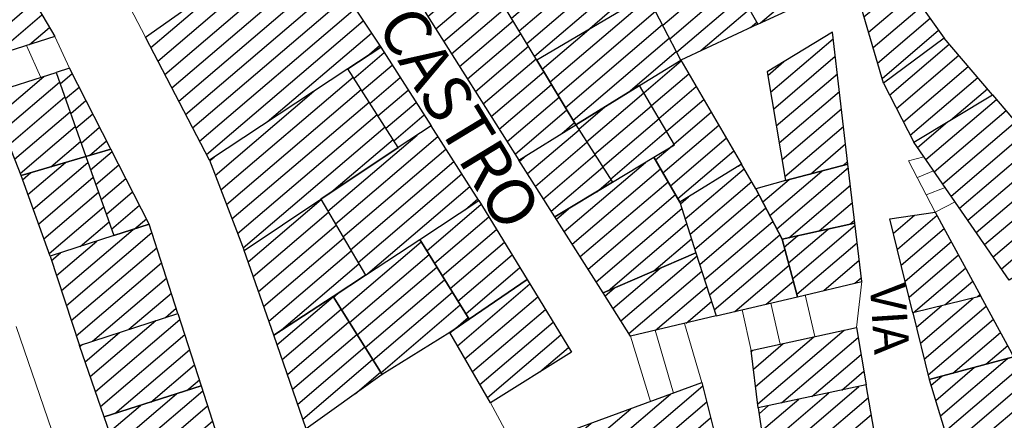
# Model space of a CAD drawing. Extents: x 2403783 to 2405783, y 4204659 to 4206061.
# Drawn here: x 2405532 to 2405599, y 4204935 to 4204962 of the extents above; entities that cross this region are included whole.
import ezdxf

# ---------------------------------------------------------------- set-up
doc = ezdxf.new("R2010")
doc.units = 0
doc.header["$LTSCALE"] = 2
doc.header["$MEASUREMENT"] = 0
doc.linetypes.add('RSE003', pattern=[0])
doc.linetypes.add('RSE005', pattern=[0])
for name, color, linetype, lineweight in [('A-edifici', 7, 'Continuous', 30), ('A-gradinate-aiuole', 7, 'Continuous', 20), ('A-muri-recinzioni', 7, 'Continuous', 20), ('A-scritte', 7, 'Continuous', 20)]:
    doc.layers.add(name, color=color, linetype=linetype, lineweight=lineweight)
doc.layers.add('Ret-CB001', color=9, linetype='Continuous')
doc.layers.add('Ret-CB001 camp isolati', color=9, linetype='Continuous')
doc.styles.add('Style00', font='Laroy', dxfattribs={"height": 0.2})

# ---------------------------------------------------------------- blocks, each defined once
blk = doc.blocks.new('CAMP_8B780C88')
at = {"layer": 'Ret-CB001 camp isolati', "linetype": 'Continuous'}
for p, q in [((2405538.708, 4204931.756), (2405544.363, 4204936.585)), ((2405538.356, 4204932.771), (2405542.577, 4204936.376)), ((2405538.005, 4204933.785), (2405540.117, 4204935.59)), ((2405539.06, 4204930.742), (2405544.694, 4204935.553)), ((2405537.653, 4204934.8), (2405537.657, 4204934.804)), ((2405539.412, 4204929.727), (2405545.025, 4204934.521)), ((2405540.161, 4204929.052), (2405545.355, 4204933.488)), ((2405542.682, 4204929.89), (2405545.686, 4204932.456)), ((2405545.202, 4204930.727), (2405546.017, 4204931.423))]:
    blk.add_line(p, q, dxfattribs=at)
blk = doc.blocks.new('CAMP_617FE1EE')
at = {"layer": 'Ret-CB001 camp isolati', "linetype": 'Continuous'}
for p, q in [((2405536.699, 4204937.552), (2405541.172, 4204941.372)), ((2405537.051, 4204936.537), (2405542.803, 4204941.45)), ((2405536.347, 4204938.566), (2405538.687, 4204940.565)), ((2405537.402, 4204935.523), (2405543.134, 4204940.418)), ((2405535.995, 4204939.581), (2405536.203, 4204939.758)), ((2405538.365, 4204935.03), (2405543.465, 4204939.385)), ((2405540.826, 4204935.816), (2405543.796, 4204938.353)), ((2405543.286, 4204936.602), (2405544.127, 4204937.321))]:
    blk.add_line(p, q, dxfattribs=at)
blk = doc.blocks.new('CAMP_98B08919')
at = {"layer": 'Ret-CB001 camp isolati', "linetype": 'Continuous'}
for p, q in [((2405534.733, 4204943.42), (2405539.614, 4204947.588)), ((2405535.07, 4204942.393), (2405540.896, 4204947.368)), ((2405534.395, 4204944.447), (2405537.143, 4204946.793)), ((2405534.058, 4204945.474), (2405534.673, 4204945.998)), ((2405535.407, 4204941.366), (2405541.228, 4204946.337)), ((2405535.745, 4204940.339), (2405541.561, 4204945.306)), ((2405536.852, 4204939.969), (2405541.893, 4204944.275)), ((2405539.336, 4204940.776), (2405542.226, 4204943.244)), ((2405541.821, 4204941.583), (2405542.558, 4204942.213))]:
    blk.add_line(p, q, dxfattribs=at)
blk = doc.blocks.new('CAMP_DFB4377A')
at = {"layer": 'Ret-CB001 camp isolati', "linetype": 'Continuous'}
for p, q in [((2405536.72, 4204951.652), (2405538.18, 4204952.899)), ((2405537.079, 4204950.643), (2405538.648, 4204951.983)), ((2405537.437, 4204949.634), (2405539.115, 4204951.067)), ((2405537.796, 4204948.625), (2405539.583, 4204950.151)), ((2405538.154, 4204947.616), (2405540.05, 4204949.236)), ((2405539.69, 4204947.613), (2405540.518, 4204948.32))]:
    blk.add_line(p, q, dxfattribs=at)
blk = doc.blocks.new('CAMP_F7E8969D')
at = {"layer": 'Ret-CB001 camp isolati', "linetype": 'Continuous'}
for p, q in [((2405532.452, 4204949.97), (2405535.016, 4204952.159)), ((2405532.814, 4204948.964), (2405536.544, 4204952.149)), ((2405532.091, 4204950.976), (2405532.657, 4204951.46)), ((2405533.175, 4204947.957), (2405536.902, 4204951.14)), ((2405533.537, 4204946.951), (2405537.261, 4204950.131)), ((2405533.898, 4204945.944), (2405537.619, 4204949.122)), ((2405536.002, 4204946.426), (2405537.977, 4204948.113))]:
    blk.add_line(p, q, dxfattribs=at)
blk = doc.blocks.new('CAMP_E7FEBB4E')
at = {"layer": 'Ret-CB001 camp isolati', "linetype": 'Continuous'}
for p, q in [((2405534.653, 4204957.521), (2405535.466, 4204958.216)), ((2405535.009, 4204956.51), (2405535.934, 4204957.3)), ((2405535.364, 4204955.499), (2405536.401, 4204956.384)), ((2405535.72, 4204954.487), (2405536.869, 4204955.469)), ((2405536.076, 4204953.476), (2405537.336, 4204954.553)), ((2405536.636, 4204952.64), (2405537.804, 4204953.637))]:
    blk.add_line(p, q, dxfattribs=at)
blk = doc.blocks.new('CAMP_F73760DF')
at = {"layer": 'Ret-CB001 camp isolati', "linetype": 'Continuous'}
for p, q in [((2405530.383, 4204955.333), (2405533.536, 4204958.026)), ((2405529.995, 4204956.317), (2405531.09, 4204957.252)), ((2405530.771, 4204954.349), (2405534.614, 4204957.631)), ((2405531.159, 4204953.365), (2405534.97, 4204956.62)), ((2405531.547, 4204952.381), (2405535.326, 4204955.609)), ((2405531.935, 4204951.398), (2405535.681, 4204954.597)), ((2405534.021, 4204951.864), (2405536.037, 4204953.586)), ((2405536.38, 4204952.564), (2405536.393, 4204952.575))]:
    blk.add_line(p, q, dxfattribs=at)
blk = doc.blocks.new('CAMP_EC0E0B5F')
at = {"layer": 'Ret-CB001 camp isolati', "linetype": 'Continuous'}
for p, q in [((2405568.809, 4204928.717), (2405578.414, 4204936.92)), ((2405568.503, 4204929.77), (2405576.208, 4204936.351)), ((2405569.115, 4204927.663), (2405578.683, 4204935.834)), ((2405568.198, 4204930.824), (2405573.507, 4204935.359)), ((2405569.421, 4204926.609), (2405578.951, 4204934.749)), ((2405567.892, 4204931.878), (2405570.806, 4204934.367)), ((2405567.586, 4204932.932), (2405568.105, 4204933.375)), ((2405574.937, 4204930.005), (2405579.22, 4204933.663)), ((2405577.124, 4204930.557), (2405579.489, 4204932.577)), ((2405579.31, 4204931.109), (2405579.758, 4204931.492)), ((2405569.727, 4204925.555), (2405574.85, 4204929.93)), ((2405570.033, 4204924.501), (2405575.073, 4204928.806)), ((2405570.339, 4204923.447), (2405575.297, 4204927.682)), ((2405570.645, 4204922.394), (2405575.52, 4204926.558)), ((2405572.908, 4204923.011), (2405575.744, 4204925.434)), ((2405575.279, 4204923.722), (2405575.967, 4204924.31))]:
    blk.add_line(p, q, dxfattribs=at)
blk = doc.blocks.new('CAMP_5C6527C2')
at = {"layer": 'Ret-CB001 camp isolati', "linetype": 'Continuous'}
for p, q in [((2405582.159, 4204935.685), (2405588.05, 4204940.716)), ((2405581.866, 4204938.064), (2405583.901, 4204939.802)), ((2405582.012, 4204936.874), (2405585.976, 4204940.259)), ((2405583.787, 4204935.76), (2405588.997, 4204940.21)), ((2405581.719, 4204939.254), (2405581.826, 4204939.346)), ((2405585.834, 4204936.193), (2405589.194, 4204939.062)), ((2405587.882, 4204936.627), (2405589.39, 4204937.915))]:
    blk.add_line(p, q, dxfattribs=at)
blk = doc.blocks.new('CAMP_91D119A1')
at = {"layer": 'Ret-CB001 camp isolati', "linetype": 'Continuous'}
for p, q in [((2405582.765, 4204931.512), (2405589.041, 4204936.873)), ((2405582.422, 4204933.85), (2405584.946, 4204936.005)), ((2405582.594, 4204932.681), (2405586.994, 4204936.439)), ((2405584.604, 4204931.768), (2405589.698, 4204936.119)), ((2405582.251, 4204935.018), (2405582.899, 4204935.572)), ((2405586.88, 4204932.397), (2405589.895, 4204934.971)), ((2405589.157, 4204933.026), (2405590.091, 4204933.824))]:
    blk.add_line(p, q, dxfattribs=at)
blk = doc.blocks.new('CAMP_A9C051C5')
at = {"layer": 'Ret-CB001 camp isolati', "linetype": 'Continuous'}
for p, q in [((2405593.614, 4204952.345), (2405598.418, 4204956.448)), ((2405594.185, 4204951.518), (2405599.067, 4204955.687)), ((2405593.043, 4204953.172), (2405595.083, 4204954.915)), ((2405594.757, 4204950.691), (2405599.715, 4204954.926)), ((2405595.328, 4204949.864), (2405600.363, 4204954.164)), ((2405595.899, 4204949.037), (2405601.011, 4204953.403)), ((2405596.471, 4204948.209), (2405601.659, 4204952.641)), ((2405597.042, 4204947.382), (2405602.308, 4204951.88)), ((2405597.613, 4204946.555), (2405602.956, 4204951.118)), ((2405598.185, 4204945.728), (2405603.604, 4204950.357)), ((2405598.756, 4204944.901), (2405604.252, 4204949.595)), ((2405599.679, 4204944.374), (2405604.901, 4204948.834)), ((2405605.534, 4204948.059), (2405605.549, 4204948.073))]:
    blk.add_line(p, q, dxfattribs=at)
blk = doc.blocks.new('CAMP_46D563D3')
at = {"layer": 'Ret-CB001 camp isolati', "linetype": 'Continuous'}
for p, q in [((2405591.14, 4204956.753), (2405595.204, 4204960.224)), ((2405591.609, 4204955.839), (2405595.852, 4204959.463)), ((2405592.078, 4204954.924), (2405596.5, 4204958.701)), ((2405592.547, 4204954.01), (2405597.149, 4204957.94)), ((2405595.297, 4204955.043), (2405597.797, 4204957.178))]:
    blk.add_line(p, q, dxfattribs=at)
blk = doc.blocks.new('CAMP_EC41AF7A')
at = {"layer": 'Ret-CB001 camp isolati', "linetype": 'Continuous'}
for p, q in [((2405589.393, 4204962.088), (2405592.14, 4204964.434)), ((2405589.703, 4204961.037), (2405592.724, 4204963.617)), ((2405590.013, 4204959.987), (2405593.307, 4204962.801)), ((2405590.322, 4204958.936), (2405593.891, 4204961.984)), ((2405590.632, 4204957.885), (2405594.475, 4204961.167))]:
    blk.add_line(p, q, dxfattribs=at)
blk = doc.blocks.new('CAMP_F8688D4B')
at = {"layer": 'Ret-CB001 camp isolati', "linetype": 'Continuous'}
for p, q in [((2405591.4, 4204947.329), (2405592.84, 4204948.559)), ((2405591.666, 4204946.242), (2405594.369, 4204948.55)), ((2405591.932, 4204945.154), (2405594.856, 4204947.651)), ((2405592.198, 4204944.066), (2405595.344, 4204946.753)), ((2405592.465, 4204942.979), (2405595.831, 4204945.854)), ((2405592.743, 4204941.902), (2405596.319, 4204944.955)), ((2405594.908, 4204942.435), (2405596.806, 4204944.057)), ((2405597.072, 4204942.968), (2405597.294, 4204943.158))]:
    blk.add_line(p, q, dxfattribs=at)
blk = doc.blocks.new('CAMP_525BD6C8')
at = {"layer": 'Ret-CB001 camp isolati', "linetype": 'Continuous'}
for p, q in [((2405593.233, 4204939.838), (2405596.828, 4204942.908)), ((2405592.967, 4204940.925), (2405594.664, 4204942.375)), ((2405593.5, 4204938.75), (2405597.727, 4204942.36)), ((2405593.766, 4204937.662), (2405598.214, 4204941.461)), ((2405595.457, 4204937.792), (2405598.702, 4204940.563)), ((2405597.698, 4204938.39), (2405599.189, 4204939.664))]:
    blk.add_line(p, q, dxfattribs=at)
blk = doc.blocks.new('CAMP_A3426613')
at = {"layer": 'Ret-CB001 camp isolati', "linetype": 'Continuous'}
for p, q in [((2405594.595, 4204934.876), (2405599.171, 4204938.784)), ((2405594.278, 4204935.92), (2405596.93, 4204938.185)), ((2405594.913, 4204933.832), (2405599.889, 4204938.082)), ((2405593.96, 4204936.964), (2405594.689, 4204937.586)), ((2405595.231, 4204932.789), (2405600.277, 4204937.098)), ((2405597.431, 4204933.353), (2405600.665, 4204936.115)), ((2405599.766, 4204934.032), (2405601.052, 4204935.131))]:
    blk.add_line(p, q, dxfattribs=at)
blk = doc.blocks.new('CAMP_C1C98F65')
at = {"layer": 'Ret-CB001 camp isolati', "linetype": 'Continuous'}
for p, q in [((2405583.036, 4204956.945), (2405587.303, 4204960.589)), ((2405583.23, 4204955.795), (2405587.442, 4204959.393)), ((2405582.842, 4204958.094), (2405583.935, 4204959.028)), ((2405583.423, 4204954.646), (2405587.582, 4204958.198)), ((2405583.617, 4204953.496), (2405587.722, 4204957.002)), ((2405583.811, 4204952.346), (2405587.862, 4204955.806)), ((2405584.004, 4204951.197), (2405588.002, 4204954.61)), ((2405585.743, 4204951.367), (2405588.141, 4204953.415)), ((2405587.968, 4204951.951), (2405588.281, 4204952.219))]:
    blk.add_line(p, q, dxfattribs=at)
blk = doc.blocks.new('CAMP_757F1B25')
at = {"layer": 'Ret-CB001 camp isolati', "linetype": 'Continuous'}
for p, q in [((2405582.976, 4204948.547), (2405586.515, 4204951.57)), ((2405583.449, 4204947.636), (2405588.33, 4204951.804)), ((2405582.503, 4204949.458), (2405584.291, 4204950.985)), ((2405584.269, 4204947.021), (2405588.469, 4204950.609)), ((2405586.349, 4204947.483), (2405588.609, 4204949.413)), ((2405588.429, 4204947.944), (2405588.749, 4204948.217))]:
    blk.add_line(p, q, dxfattribs=at)
blk = doc.blocks.new('CAMP_81A9AA5E')
at = {"layer": 'Ret-CB001 camp isolati', "linetype": 'Continuous'}
for p, q in [((2405584.538, 4204944.244), (2405588.789, 4204947.875)), ((2405584.251, 4204945.314), (2405586.944, 4204947.615)), ((2405583.964, 4204946.384), (2405584.865, 4204947.153)), ((2405584.824, 4204943.174), (2405588.929, 4204946.679)), ((2405586.652, 4204943.42), (2405589.069, 4204945.484)), ((2405588.781, 4204943.923), (2405589.208, 4204944.288))]:
    blk.add_line(p, q, dxfattribs=at)
blk = doc.blocks.new('CAMP_8BD149B4')
at = {"layer": 'Ret-CB001 camp isolati', "linetype": 'Continuous'}
for p, q in [((2405580.688, 4204964.202), (2405586.163, 4204968.878)), ((2405581.187, 4204963.313), (2405586.674, 4204967.999)), ((2405581.686, 4204962.424), (2405586.729, 4204966.732)), ((2405582.338, 4204961.666), (2405586.785, 4204965.464)), ((2405585.72, 4204963.239), (2405586.841, 4204964.196))]:
    blk.add_line(p, q, dxfattribs=at)
blk = doc.blocks.new('CAMP_E2DA9378')
at = {"layer": 'Ret-CB001 camp isolati', "linetype": 'Continuous'}
for p, q in [((2405574.748, 4204963.333), (2405576.236, 4204964.603)), ((2405575.219, 4204962.42), (2405577.612, 4204964.463)), ((2405576.161, 4204960.594), (2405580.59, 4204964.377)), ((2405575.69, 4204961.507), (2405578.206, 4204963.656)), ((2405576.632, 4204959.681), (2405581.089, 4204963.488)), ((2405578.291, 4204959.783), (2405581.588, 4204962.599)), ((2405581.674, 4204961.357), (2405582.087, 4204961.71))]:
    blk.add_line(p, q, dxfattribs=at)
blk = doc.blocks.new('CAMP_CE43677E')
at = {"layer": 'Ret-CB001 camp isolati', "linetype": 'Continuous'}
for p, q in [((2405568.01, 4204957.643), (2405574.725, 4204963.378)), ((2405568.534, 4204956.775), (2405575.196, 4204962.465)), ((2405569.058, 4204955.908), (2405575.667, 4204961.552)), ((2405567.486, 4204958.51), (2405570.649, 4204961.212)), ((2405569.582, 4204955.04), (2405576.137, 4204960.639)), ((2405573.324, 4204956.921), (2405576.608, 4204959.726))]:
    blk.add_line(p, q, dxfattribs=at)
blk = doc.blocks.new('CAMP_636F35AD')
at = {"layer": 'Ret-CB001 camp isolati', "linetype": 'Continuous'}
for p, q in [((2405574.398, 4204956.909), (2405576.944, 4204959.083)), ((2405574.915, 4204956.036), (2405577.456, 4204958.206)), ((2405575.433, 4204955.162), (2405577.968, 4204957.328)), ((2405575.95, 4204954.289), (2405578.48, 4204956.45)), ((2405576.467, 4204953.416), (2405578.992, 4204955.573)), ((2405575.701, 4204951.446), (2405579.505, 4204954.695)), ((2405576.211, 4204950.567), (2405580.017, 4204953.817)), ((2405575.191, 4204952.326), (2405576.162, 4204953.156)), ((2405576.721, 4204949.688), (2405580.529, 4204952.94)), ((2405580.845, 4204951.894), (2405581.041, 4204952.062))]:
    blk.add_line(p, q, dxfattribs=at)
blk = doc.blocks.new('CAMP_B85C9CF4')
at = {"layer": 'Ret-CB001 camp isolati', "linetype": 'Continuous'}
for p, q in [((2405577.223, 4204948.304), (2405581.235, 4204951.73)), ((2405577.551, 4204947.269), (2405581.747, 4204950.853)), ((2405577.879, 4204946.234), (2405582.242, 4204949.961)), ((2405576.894, 4204949.339), (2405577.444, 4204949.808)), ((2405578.207, 4204945.199), (2405582.715, 4204949.05)), ((2405578.535, 4204944.165), (2405583.188, 4204948.139)), ((2405578.864, 4204943.13), (2405583.662, 4204947.228)), ((2405579.192, 4204942.095), (2405584.011, 4204946.211)), ((2405580.609, 4204941.99), (2405584.298, 4204945.141)), ((2405582.738, 4204942.494), (2405584.584, 4204944.07)), ((2405584.868, 4204942.998), (2405584.871, 4204943))]:
    blk.add_line(p, q, dxfattribs=at)
blk = doc.blocks.new('CAMP_739EB424')
at = {"layer": 'Ret-CB001 camp isolati', "linetype": 'Continuous'}
for p, q in [((2405572.841, 4204941.349), (2405578.024, 4204945.776)), ((2405572.3, 4204942.202), (2405575.508, 4204944.942)), ((2405573.382, 4204940.496), (2405578.353, 4204944.741)), ((2405571.76, 4204943.056), (2405572.384, 4204943.589)), ((2405575.163, 4204940.702), (2405578.681, 4204943.706)), ((2405577.292, 4204941.206), (2405579.009, 4204942.672))]:
    blk.add_line(p, q, dxfattribs=at)
blk = doc.blocks.new('CAMP_E2CF1F23')
at = {"layer": 'Ret-CB001 camp isolati', "linetype": 'Continuous'}
for p, q in [((2405568.984, 4204947.437), (2405574.516, 4204952.162)), ((2405569.524, 4204946.584), (2405575.541, 4204951.722)), ((2405570.065, 4204945.73), (2405576.051, 4204950.843)), ((2405570.606, 4204944.877), (2405576.561, 4204949.963)), ((2405568.443, 4204948.29), (2405569.266, 4204948.993)), ((2405571.146, 4204944.024), (2405576.996, 4204949.02)), ((2405571.964, 4204943.407), (2405577.324, 4204947.985)), ((2405575.088, 4204944.76), (2405577.652, 4204946.95))]:
    blk.add_line(p, q, dxfattribs=at)
blk = doc.blocks.new('CAMP_E68C6B3B')
at = {"layer": 'Ret-CB001 camp isolati', "linetype": 'Continuous'}
for p, q in [((2405566.478, 4204951.391), (2405569.987, 4204954.387)), ((2405567.019, 4204950.537), (2405570.528, 4204953.534)), ((2405565.938, 4204952.244), (2405566.386, 4204952.627)), ((2405567.56, 4204949.684), (2405571.069, 4204952.681)), ((2405568.1, 4204948.831), (2405571.61, 4204951.828)), ((2405571.19, 4204950.155), (2405572.151, 4204950.975))]:
    blk.add_line(p, q, dxfattribs=at)
blk = doc.blocks.new('CAMP_ADF9D16A')
at = {"layer": 'Ret-CB001 camp isolati', "linetype": 'Continuous'}
for p, q in [((2405570.505, 4204953.571), (2405574.403, 4204956.901)), ((2405569.964, 4204954.424), (2405571.737, 4204955.939)), ((2405571.046, 4204952.718), (2405574.92, 4204956.027)), ((2405571.587, 4204951.865), (2405575.437, 4204955.154)), ((2405572.128, 4204951.012), (2405575.955, 4204954.281)), ((2405576.213, 4204953.186), (2405576.472, 4204953.407))]:
    blk.add_line(p, q, dxfattribs=at)
blk = doc.blocks.new('CAMP_35E532D0')
at = {"layer": 'Ret-CB001 camp isolati', "linetype": 'Continuous'}
for p, q in [((2405560.225, 4204961.261), (2405563.918, 4204964.414)), ((2405559.684, 4204962.114), (2405561.368, 4204963.552)), ((2405560.766, 4204960.407), (2405564.442, 4204963.547)), ((2405561.306, 4204959.554), (2405564.966, 4204962.68)), ((2405561.847, 4204958.701), (2405565.49, 4204961.812)), ((2405562.388, 4204957.847), (2405566.014, 4204960.945)), ((2405562.928, 4204956.994), (2405566.539, 4204960.077)), ((2405563.469, 4204956.141), (2405567.063, 4204959.21)), ((2405564.01, 4204955.287), (2405567.587, 4204958.343)), ((2405564.55, 4204954.434), (2405568.111, 4204957.475)), ((2405565.091, 4204953.581), (2405568.635, 4204956.608)), ((2405565.632, 4204952.727), (2405569.159, 4204955.74)), ((2405568.811, 4204954.128), (2405569.684, 4204954.873))]:
    blk.add_line(p, q, dxfattribs=at)
blk = doc.blocks.new('CAMP_5AB518A4')
at = {"layer": 'Ret-CB001 camp isolati', "linetype": 'Continuous'}
for p, q in [((2405564.855, 4204962.863), (2405570.054, 4204967.304)), ((2405565.379, 4204961.996), (2405570.557, 4204966.418)), ((2405565.903, 4204961.129), (2405571.059, 4204965.532)), ((2405566.428, 4204960.261), (2405571.561, 4204964.646)), ((2405566.952, 4204959.394), (2405572.064, 4204963.76)), ((2405570.556, 4204961.157), (2405572.566, 4204962.874))]:
    blk.add_line(p, q, dxfattribs=at)
blk = doc.blocks.new('CAMP_2365CD8B')
at = {"layer": 'Ret-CB001 camp isolati', "linetype": 'Continuous'}
for p, q in [((2405523.207, 4204962.726), (2405528.805, 4204967.507)), ((2405523.536, 4204961.692), (2405530.3, 4204967.469)), ((2405522.878, 4204963.76), (2405525.493, 4204965.994)), ((2405523.865, 4204960.658), (2405530.817, 4204966.595)), ((2405524.195, 4204959.624), (2405531.334, 4204965.721)), ((2405524.524, 4204958.59), (2405531.851, 4204964.848)), ((2405525.186, 4204957.841), (2405532.367, 4204963.974)), ((2405527.642, 4204958.623), (2405532.884, 4204963.1)), ((2405530.098, 4204959.406), (2405533.401, 4204962.227)), ((2405532.554, 4204960.188), (2405533.918, 4204961.353))]:
    blk.add_line(p, q, dxfattribs=at)
blk = doc.blocks.new('CAMP_6B269F80')
at = {"layer": 'Ret-CB001 camp isolati', "linetype": 'Continuous'}
for p, q in [((2405541.303, 4204959.072), (2405551.399, 4204967.695)), ((2405541.776, 4204958.161), (2405551.955, 4204966.855)), ((2405542.248, 4204957.249), (2405552.511, 4204966.015)), ((2405540.831, 4204959.984), (2405547.537, 4204965.712)), ((2405542.721, 4204956.338), (2405553.068, 4204965.175)), ((2405543.193, 4204955.426), (2405553.624, 4204964.335)), ((2405543.665, 4204954.514), (2405554.18, 4204963.495)), ((2405544.138, 4204953.603), (2405554.736, 4204962.654)), ((2405544.61, 4204952.691), (2405555.292, 4204961.814)), ((2405548.754, 4204954.915), (2405555.848, 4204960.974)), ((2405555.552, 4204959.406), (2405556.405, 4204960.134))]:
    blk.add_line(p, q, dxfattribs=at)
blk = doc.blocks.new('CAMP_7E5FB5F2')
at = {"layer": 'Ret-CB001 camp isolati', "linetype": 'Continuous'}
for p, q in [((2405554.656, 4204957.886), (2405556.718, 4204959.647)), ((2405555.2, 4204957.036), (2405557.262, 4204958.797)), ((2405555.744, 4204956.185), (2405557.806, 4204957.946)), ((2405556.288, 4204955.335), (2405558.35, 4204957.095)), ((2405556.832, 4204954.484), (2405558.893, 4204956.245)), ((2405557.376, 4204953.634), (2405559.437, 4204955.394))]:
    blk.add_line(p, q, dxfattribs=at)
blk = doc.blocks.new('CAMP_1C9BF261')
at = {"layer": 'Ret-CB001 camp isolati', "linetype": 'Continuous'}
for p, q in [((2405545.588, 4204950.282), (2405554.598, 4204957.977)), ((2405545.207, 4204951.272), (2405551.927, 4204957.011)), ((2405545.968, 4204949.292), (2405555.142, 4204957.127)), ((2405546.349, 4204948.302), (2405555.686, 4204956.276)), ((2405546.729, 4204947.312), (2405556.23, 4204955.426)), ((2405547.11, 4204946.322), (2405556.774, 4204954.576)), ((2405552.992, 4204950.031), (2405557.318, 4204953.725)), ((2405544.827, 4204952.262), (2405545.129, 4204952.52))]:
    blk.add_line(p, q, dxfattribs=at)
blk = doc.blocks.new('CAMP_D45B6771')
at = {"layer": 'Ret-CB001 camp isolati', "linetype": 'Continuous'}
for p, q in [((2405552.884, 4204948.835), (2405558.959, 4204954.024)), ((2405553.397, 4204947.958), (2405560.379, 4204953.921)), ((2405553.91, 4204947.081), (2405560.922, 4204953.07)), ((2405554.422, 4204946.204), (2405561.466, 4204952.22)), ((2405554.935, 4204945.326), (2405562.01, 4204951.369)), ((2405555.6, 4204944.579), (2405562.554, 4204950.518)), ((2405562.258, 4204948.951), (2405563.097, 4204949.668))]:
    blk.add_line(p, q, dxfattribs=at)
blk = doc.blocks.new('CAMP_95E26C38')
at = {"layer": 'Ret-CB001 camp isolati', "linetype": 'Continuous'}
for p, q in [((2405547.444, 4204945.382), (2405552.42, 4204949.631)), ((2405547.797, 4204944.368), (2405552.932, 4204948.754)), ((2405548.15, 4204943.355), (2405553.445, 4204947.877)), ((2405548.504, 4204942.341), (2405553.957, 4204946.999)), ((2405548.857, 4204941.328), (2405554.47, 4204946.122)), ((2405549.561, 4204940.614), (2405554.983, 4204945.245))]:
    blk.add_line(p, q, dxfattribs=at)
blk = doc.blocks.new('CAMP_21831956')
at = {"layer": 'Ret-CB001 camp isolati', "linetype": 'Continuous'}
for p, q in [((2405549.415, 4204939.725), (2405553.247, 4204942.997)), ((2405549.768, 4204938.711), (2405553.784, 4204942.141)), ((2405550.122, 4204937.698), (2405554.32, 4204941.284)), ((2405550.475, 4204936.684), (2405554.857, 4204940.427)), ((2405550.828, 4204935.671), (2405555.393, 4204939.57)), ((2405551.181, 4204934.658), (2405555.93, 4204938.714)), ((2405554.74, 4204936.382), (2405556.467, 4204937.857))]:
    blk.add_line(p, q, dxfattribs=at)
blk = doc.blocks.new('CAMP_59760D1E')
at = {"layer": 'Ret-CB001 camp isolati', "linetype": 'Continuous'}
for p, q in [((2405553.807, 4204942.103), (2405559.239, 4204946.742)), ((2405554.344, 4204941.246), (2405559.771, 4204945.881)), ((2405554.881, 4204940.389), (2405560.302, 4204945.02)), ((2405555.417, 4204939.532), (2405560.834, 4204944.159)), ((2405553.271, 4204942.959), (2405553.729, 4204943.351)), ((2405555.954, 4204938.676), (2405561.366, 4204943.298)), ((2405556.49, 4204937.819), (2405561.897, 4204942.437)), ((2405561.434, 4204940.726), (2405562.429, 4204941.576))]:
    blk.add_line(p, q, dxfattribs=at)
blk = doc.blocks.new('CAMP_584E80C8')
at = {"layer": 'Ret-CB001 camp isolati', "linetype": 'Continuous'}
for p, q in [((2405559.611, 4204946.139), (2405563.32, 4204949.307)), ((2405560.143, 4204945.278), (2405563.848, 4204948.443)), ((2405560.674, 4204944.417), (2405564.376, 4204947.579)), ((2405561.206, 4204943.556), (2405564.904, 4204946.714)), ((2405561.738, 4204942.695), (2405565.432, 4204945.85)), ((2405562.269, 4204941.834), (2405565.959, 4204944.986))]:
    blk.add_line(p, q, dxfattribs=at)
blk = doc.blocks.new('CAMP_59E8ABBE')
at = {"layer": 'Ret-CB001 camp isolati', "linetype": 'Continuous'}
for p, q in [((2405561.704, 4204939.649), (2405566.643, 4204943.866)), ((2405562.215, 4204938.77), (2405567.17, 4204943.002)), ((2405562.727, 4204937.892), (2405567.698, 4204942.138)), ((2405563.238, 4204937.013), (2405568.226, 4204941.273)), ((2405561.193, 4204940.527), (2405561.392, 4204940.697)), ((2405563.749, 4204936.134), (2405568.754, 4204940.409)), ((2405567.316, 4204937.866), (2405569.281, 4204939.545))]:
    blk.add_line(p, q, dxfattribs=at)

msp = doc.modelspace()

# ---------------------------------------------------------------- linework, layer by layer
at = {"layer": 'A-edifici', "linetype": 'Continuous', "flags": 128}
for points in [[(2405582.158, 4204961.582), (2405586.859, 4204963.77), (2405586.621, 4204969.199), (2405582.141, 4204966.059), (2405580.308, 4204964.88)], [(2405529.964, 4204968.036), (2405534.281, 4204960.738), (2405524.801, 4204957.718), (2405522.59, 4204964.667), (2405525.422, 4204965.961)], [(2405544.809, 4204952.309), (2405540.464, 4204960.692), (2405551.058, 4204968.21), (2405556.481, 4204960.02), (2405554.239, 4204958.538)], [(2405572.789, 4204962.481), (2405567.118, 4204959.119), (2405564.772, 4204963.001), (2405569.993, 4204967.413)], [(2405569.774, 4204954.724), (2405567.118, 4204959.119), (2405564.772, 4204963.001), (2405563.611, 4204964.923), (2405559.498, 4204962.409), (2405565.89, 4204952.32)], [(2405576.91, 4204959.141), (2405574.61, 4204963.602), (2405577.112, 4204965.143), (2405578.27, 4204963.57), (2405580.308, 4204964.88), (2405582.158, 4204961.582)], [(2405589.219, 4204962.68), (2405592.121, 4204964.461), (2405594.859, 4204960.629), (2405590.731, 4204957.551)], [(2405574.105, 4204957.405), (2405576.91, 4204959.141), (2405574.61, 4204963.602), (2405572.789, 4204962.481), (2405567.118, 4204959.119), (2405569.774, 4204954.724)], [(2405588.302, 4204952.039), (2405587.25, 4204961.039), (2405582.801, 4204958.34), (2405584.051, 4204950.922)], [(2405592.789, 4204953.539), (2405598.155, 4204956.758), (2405594.859, 4204960.629), (2405590.731, 4204957.551)], [(2405557.676, 4204953.165), (2405554.239, 4204958.538), (2405556.481, 4204960.02), (2405559.907, 4204954.658)], [(2405534.381, 4204958.293), (2405536.395, 4204952.568), (2405538.092, 4204953.071), (2405535.281, 4204958.578)], [(2405576.5, 4204953.359), (2405574.105, 4204957.405), (2405576.91, 4204959.141), (2405581.061, 4204952.027), (2405576.859, 4204949.449), (2405575.086, 4204952.506)], [(2405529.789, 4204956.84), (2405534.381, 4204958.293), (2405536.395, 4204952.568), (2405531.988, 4204951.262)], [(2405552.413, 4204949.643), (2405557.676, 4204953.165), (2405554.239, 4204958.538), (2405544.809, 4204952.309), (2405547.18, 4204946.141)], [(2405572.262, 4204950.801), (2405575.086, 4204952.506), (2405576.5, 4204953.359), (2405574.105, 4204957.405), (2405569.774, 4204954.724)], [(2405598.155, 4204956.758), (2405605.551, 4204948.07), (2405602.295, 4204946.021), (2405599.289, 4204944.129), (2405592.789, 4204953.539)], [(2405559.139, 4204946.903), (2405563.172, 4204949.551), (2405559.907, 4204954.658), (2405557.676, 4204953.165), (2405552.413, 4204949.643), (2405555.435, 4204944.471)], [(2405565.89, 4204952.32), (2405569.774, 4204954.724), (2405572.262, 4204950.801), (2405568.348, 4204948.439)], [(2405536.395, 4204952.568), (2405538.313, 4204947.17), (2405533.961, 4204945.77), (2405531.988, 4204951.262)], [(2405568.348, 4204948.439), (2405572.262, 4204950.801), (2405575.086, 4204952.506), (2405576.859, 4204949.449), (2405577.953, 4204946.001), (2405571.629, 4204943.262)], [(2405584.872, 4204942.998), (2405583.82, 4204946.922), (2405582.039, 4204950.352), (2405581.061, 4204952.027), (2405576.859, 4204949.449), (2405577.953, 4204946.001), (2405579.322, 4204941.686)], [(2405588.772, 4204948.02), (2405588.302, 4204952.039), (2405584.051, 4204950.922), (2405582.039, 4204950.352), (2405583.82, 4204946.922)], [(2405549.19, 4204940.371), (2405547.18, 4204946.141), (2405552.413, 4204949.643), (2405555.435, 4204944.471), (2405553.231, 4204943.024)], [(2405566.451, 4204944.181), (2405562.5, 4204941.46), (2405559.139, 4204946.903), (2405563.172, 4204949.551)], [(2405592.729, 4204941.898), (2405591.16, 4204948.309), (2405594.25, 4204948.77), (2405597.359, 4204943.039)], [(2405535.961, 4204939.68), (2405542.672, 4204941.859), (2405540.711, 4204947.941), (2405538.313, 4204947.17), (2405533.961, 4204945.77)], [(2405584.872, 4204942.998), (2405589.238, 4204944.031), (2405588.772, 4204948.02), (2405583.82, 4204946.922)], [(2405555.435, 4204944.471), (2405559.139, 4204946.903), (2405562.5, 4204941.46), (2405561.18, 4204940.551), (2405556.57, 4204937.691), (2405553.231, 4204943.024)], [(2405571.629, 4204943.262), (2405577.953, 4204946.001), (2405579.322, 4204941.686), (2405573.5, 4204940.309)], [(2405566.451, 4204944.181), (2405569.481, 4204939.219), (2405563.961, 4204935.77), (2405561.18, 4204940.551), (2405562.5, 4204941.46)], [(2405551.41, 4204934), (2405549.19, 4204940.371), (2405553.231, 4204943.024), (2405556.57, 4204937.691)], [(2405593.84, 4204937.359), (2405599.57, 4204938.891), (2405599.469, 4204939.148), (2405597.359, 4204943.039), (2405592.729, 4204941.898)], [(2405544.258, 4204936.913), (2405537.652, 4204934.802), (2405535.961, 4204939.68), (2405542.672, 4204941.859)], [(2405588.879, 4204940.898), (2405589.55, 4204936.98), (2405582.191, 4204935.422), (2405581.711, 4204939.32)], [(2405595.252, 4204932.719), (2405601.309, 4204934.48), (2405599.57, 4204938.891), (2405593.84, 4204937.359)], [(2405567.52, 4204933.16), (2405578.359, 4204937.141), (2405579.82, 4204931.238), (2405574.84, 4204929.98), (2405576.039, 4204923.949), (2405571.5, 4204922.59), (2405570.66, 4204922.34)], [(2405544.258, 4204936.913), (2405546.141, 4204931.039), (2405541.214, 4204929.402), (2405539.699, 4204928.898), (2405537.652, 4204934.802)], [(2405582.801, 4204931.27), (2405590.18, 4204933.309), (2405589.55, 4204936.98), (2405582.191, 4204935.422)]]:
    msp.add_lwpolyline(points, close=True, dxfattribs=at)
msp.add_lwpolyline([(2405536.398, 4204952.559), (2405538.313, 4204947.17), (2405540.711, 4204947.941), (2405538.092, 4204953.071), (2405536.395, 4204952.568)], dxfattribs=at)
at = {"layer": 'A-gradinate-aiuole', "linetype": 'Continuous', "flags": 128}
for points in [[(2405538.102, 4204965.25), (2405540.464, 4204960.692)], [(2405534.281, 4204960.738), (2405535.281, 4204958.578)], [(2405532.361, 4204960.126), (2405533.321, 4204957.957)], [(2405593.479, 4204952.54), (2405592.43, 4204952.276), (2405594.25, 4204948.77), (2405595.607, 4204949.46)], [(2405593.03, 4204951.12), (2405594.14, 4204951.584)], [(2405593.64, 4204949.945), (2405594.919, 4204950.455)], [(2405588.879, 4204940.898), (2405589.238, 4204944.031)], [(2405583.677, 4204939.753), (2405583.048, 4204942.567)], [(2405586.049, 4204940.275), (2405585.384, 4204943.12)], [(2405581.711, 4204939.32), (2405581.103, 4204942.107)], [(2405578.359, 4204937.141), (2405577.16, 4204941.174)], [(2405576.41, 4204936.425), (2405575.183, 4204940.707)], [(2405573.5, 4204940.309), (2405574.864, 4204935.857)]]:
    msp.add_lwpolyline(points, dxfattribs=at)
at = {"layer": 'A-muri-recinzioni', "linetype": 'RSE005', "flags": 128}
msp.add_lwpolyline([(2405531.641, 4204940.961), (2405536.238, 4204927.57)], dxfattribs=at)
at = {"layer": 'A-muri-recinzioni', "linetype": 'RSE003', "flags": 128}
msp.add_lwpolyline([(2405563.961, 4204935.77), (2405565.407, 4204933.06), (2405560.347, 4204930.815), (2405555.184, 4204931.746), (2405552.02, 4204930.711), (2405554.981, 4204920.18)], dxfattribs=at)

# ---------------------------------------------------------------- block references
at = {"layer": 'Ret-CB001', "linetype": 'Continuous'}
for name in ['CAMP_8BD149B4', 'CAMP_2365CD8B', 'CAMP_6B269F80', 'CAMP_5AB518A4', 'CAMP_35E532D0', 'CAMP_E2DA9378', 'CAMP_EC41AF7A', 'CAMP_CE43677E', 'CAMP_C1C98F65', 'CAMP_46D563D3', 'CAMP_7E5FB5F2', 'CAMP_636F35AD', 'CAMP_F73760DF', 'CAMP_E7FEBB4E', 'CAMP_1C9BF261', 'CAMP_ADF9D16A', 'CAMP_A9C051C5', 'CAMP_D45B6771', 'CAMP_E68C6B3B', 'CAMP_DFB4377A', 'CAMP_F7E8969D', 'CAMP_E2CF1F23', 'CAMP_B85C9CF4', 'CAMP_757F1B25', 'CAMP_95E26C38', 'CAMP_584E80C8', 'CAMP_F8688D4B', 'CAMP_81A9AA5E', 'CAMP_98B08919', 'CAMP_59760D1E', 'CAMP_739EB424', 'CAMP_59E8ABBE', 'CAMP_21831956', 'CAMP_525BD6C8', 'CAMP_617FE1EE', 'CAMP_5C6527C2', 'CAMP_A3426613', 'CAMP_8B780C88', 'CAMP_EC0E0B5F', 'CAMP_91D119A1']:
    msp.add_blockref(name, (0, 0), dxfattribs=at)

# ---------------------------------------------------------------- texts
at = {"layer": 'A-scritte', "linetype": 'Continuous', "style": 'Style00'}
for s, height, rotation, p in [('CASTRO', 3.2, 301.3274, (2405556.14, 4204961.492)), ('VIA', 2.4, 273.69437, (2405589.796, 4204943.837))]:
    msp.add_text(s, height=height, rotation=rotation, dxfattribs=at).set_placement(p)

doc.saveas('drawing.dxf')
